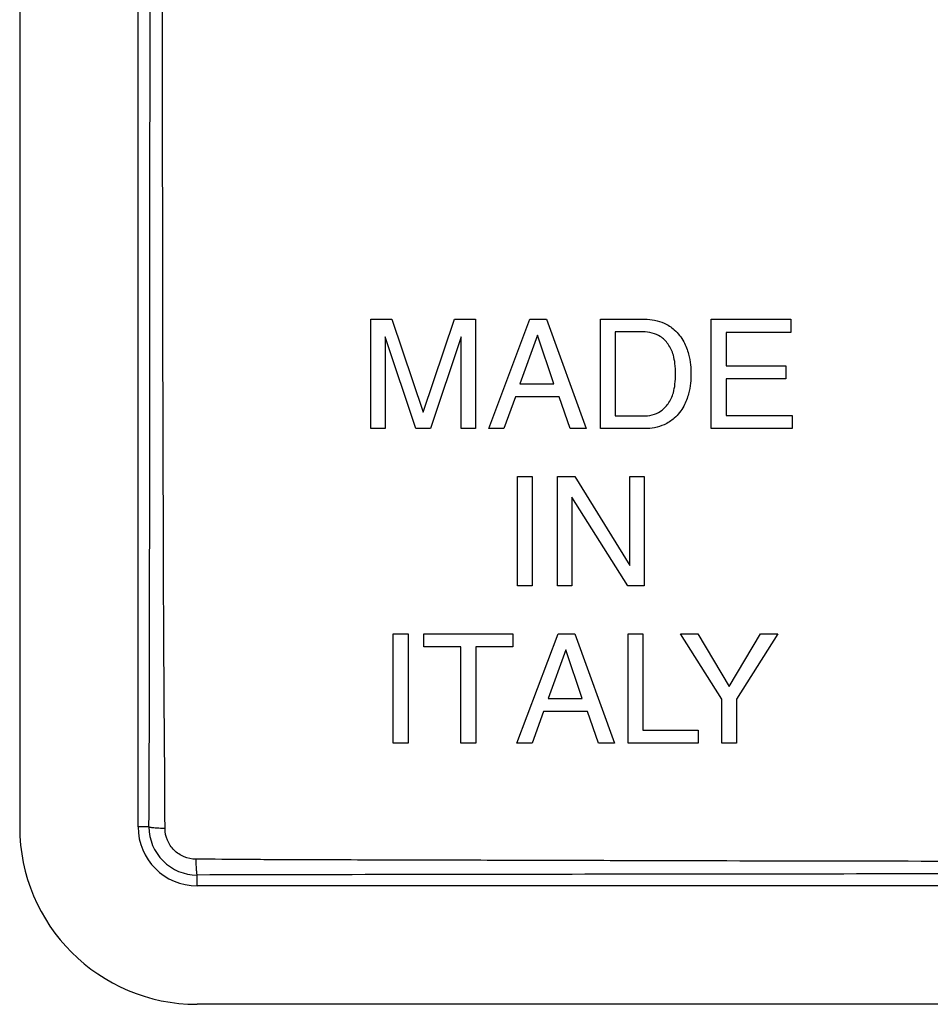
# Model space of a CAD drawing. Units: millimetres. Extents: x -40.1 to 39.9, y -40.6 to 39.4.
# Drawn here: x -40.1 to -24.7, y -40.6 to -24 of the extents above; entities that cross this region are included whole.
import ezdxf

# ---------------------------------------------------------------- set-up
doc = ezdxf.new("R2010")
doc.units = ezdxf.units.MM
doc.header["$LTSCALE"] = 30.734
doc.layers.get('0').update_dxf_attribs({"linetype": 'CONTINUOUS'})
doc.layers.add('RACCORDO', color=7, linetype='CONTINUOUS')

msp = doc.modelspace()

# ---------------------------------------------------------------- linework, layer by layer
at = {"color": 7, "linetype": 'CONTINUOUS'}
for p, q in [((-40.15, -4.298), (-40.15, -37.623)), ((-34.213, -30.888), (-34.213, -29.038)), ((-34.213, -29.038), (-33.854, -29.038)), ((-33.854, -29.038), (-33.323, -30.61)), ((-33.323, -30.61), (-32.795, -29.038)), ((-32.795, -29.038), (-32.44, -29.038)), ((-32.44, -29.038), (-32.44, -30.888)), ((-32.218, -30.888), (-31.522, -29.038)), ((-31.522, -29.038), (-31.239, -29.038)), ((-31.239, -29.038), (-30.569, -30.888)), ((-30.326, -30.888), (-30.326, -29.038)), ((-30.326, -29.038), (-29.577, -29.038)), ((-28.453, -30.888), (-28.453, -29.038)), ((-28.453, -29.038), (-27.105, -29.038)), ((-27.105, -29.038), (-27.105, -29.26)), ((-31.391, -29.306), (-31.69, -30.128)), ((-31.115, -30.128), (-31.391, -29.306)), ((-30.076, -29.252), (-30.076, -30.674)), ((-29.61, -29.252), (-30.076, -29.252)), ((-28.203, -29.26), (-28.203, -29.827)), ((-27.105, -29.26), (-28.203, -29.26)), ((-33.45, -30.888), (-33.97, -29.337)), ((-33.97, -29.337), (-33.97, -30.888)), ((-32.682, -29.334), (-33.202, -30.888)), ((-32.682, -30.888), (-32.682, -29.334)), ((-28.203, -29.827), (-27.19, -29.827)), ((-27.19, -29.827), (-27.19, -30.048)), ((-31.69, -30.128), (-31.115, -30.128)), ((-28.203, -30.048), (-28.203, -30.666)), ((-27.19, -30.048), (-28.203, -30.048)), ((-31.767, -30.349), (-31.96, -30.888)), ((-31.025, -30.349), (-31.767, -30.349)), ((-30.842, -30.888), (-31.025, -30.349)), ((-30.076, -30.674), (-29.61, -30.674)), ((-28.203, -30.666), (-27.087, -30.666)), ((-27.087, -30.666), (-27.087, -30.888)), ((-33.97, -30.888), (-34.213, -30.888)), ((-33.202, -30.888), (-33.45, -30.888)), ((-32.44, -30.888), (-32.682, -30.888)), ((-31.96, -30.888), (-32.218, -30.888)), ((-30.569, -30.888), (-30.842, -30.888)), ((-29.577, -30.888), (-30.326, -30.888)), ((-27.087, -30.888), (-28.453, -30.888)), ((-31.732, -33.548), (-31.732, -31.699)), ((-31.732, -31.699), (-31.482, -31.699)), ((-31.482, -31.699), (-31.482, -33.548)), ((-31.054, -33.548), (-31.054, -31.699)), ((-31.054, -31.699), (-30.758, -31.699)), ((-30.758, -31.699), (-29.828, -33.201)), ((-29.828, -33.201), (-29.828, -31.699)), ((-29.828, -31.699), (-29.586, -31.699)), ((-29.586, -31.699), (-29.586, -33.548)), ((-29.866, -33.548), (-30.812, -32.045)), ((-30.812, -32.045), (-30.812, -33.548)), ((-31.482, -33.548), (-31.732, -33.548)), ((-30.812, -33.548), (-31.054, -33.548)), ((-29.586, -33.548), (-29.866, -33.548)), ((-33.831, -36.209), (-33.831, -34.358)), ((-33.831, -34.358), (-33.581, -34.358)), ((-33.581, -34.358), (-33.581, -36.209)), ((-33.313, -34.358), (-31.811, -34.358)), ((-33.313, -34.579), (-33.313, -34.358)), ((-31.811, -34.358), (-31.811, -34.579)), ((-31.739, -36.209), (-31.043, -34.358)), ((-31.043, -34.358), (-30.759, -34.358)), ((-30.759, -34.358), (-30.089, -36.209)), ((-29.86, -34.358), (-29.61, -34.358)), ((-29.86, -36.209), (-29.86, -34.358)), ((-29.61, -34.358), (-29.61, -35.987)), ((-28.275, -35.464), (-28.973, -34.358)), ((-28.973, -34.358), (-28.682, -34.358)), ((-28.682, -34.358), (-28.151, -35.247)), ((-28.151, -35.247), (-27.62, -34.358)), ((-27.327, -34.358), (-28.025, -35.464)), ((-27.62, -34.358), (-27.327, -34.358)), ((-32.687, -34.579), (-33.313, -34.579)), ((-32.687, -36.209), (-32.687, -34.579)), ((-31.811, -34.579), (-32.437, -34.579)), ((-32.437, -34.579), (-32.437, -36.209)), ((-30.911, -34.627), (-31.21, -35.449)), ((-30.636, -35.449), (-30.911, -34.627)), ((-31.21, -35.449), (-30.636, -35.449)), ((-28.275, -36.209), (-28.275, -35.464)), ((-28.025, -35.464), (-28.025, -36.209)), ((-31.288, -35.67), (-31.481, -36.209)), ((-30.545, -35.67), (-31.288, -35.67)), ((-30.362, -36.209), (-30.545, -35.67)), ((-29.61, -35.987), (-28.672, -35.987)), ((-28.672, -35.987), (-28.672, -36.209)), ((-33.581, -36.209), (-33.831, -36.209)), ((-32.437, -36.209), (-32.687, -36.209)), ((-31.481, -36.209), (-31.739, -36.209)), ((-30.089, -36.209), (-30.362, -36.209)), ((-28.672, -36.209), (-29.86, -36.209)), ((-28.025, -36.209), (-28.275, -36.209)), ((36.85, -40.623), (-37.15, -40.623))]:
    msp.add_line(p, q, dxfattribs=at)
for radius in [3, 0.997]:
    msp.add_arc((-37.15, -37.623), radius, 180, 270, dxfattribs=at)
for points, knots in [([(-29.577, -29.038), (-29.466, -29.038), (-29.283, -29.072), (-29.056, -29.217), (-28.914, -29.404), (-28.835, -29.613), (-28.8, -29.798), (-28.799, -29.911), (-28.799, -29.963)], [0, 0, 0, 0, 0.244085, 0.395168, 0.586595, 0.751018, 0.88539, 1, 1, 1, 1]), ([(-29.056, -29.963), (-29.056, -29.905), (-29.063, -29.798), (-29.093, -29.624), (-29.169, -29.459), (-29.299, -29.327), (-29.453, -29.263), (-29.557, -29.252), (-29.61, -29.252)], [0, 0, 0, 0, 0.170595, 0.314116, 0.517064, 0.697798, 0.84269, 1, 1, 1, 1]), ([(-29.61, -30.674), (-29.557, -30.674), (-29.453, -30.663), (-29.299, -30.599), (-29.169, -30.467), (-29.093, -30.301), (-29.063, -30.128), (-29.056, -30.021), (-29.056, -29.963)], [0, 0, 0, 0, 0.15731, 0.302202, 0.482936, 0.685884, 0.829405, 1, 1, 1, 1]), ([(-28.799, -29.963), (-28.799, -30.015), (-28.8, -30.128), (-28.835, -30.313), (-28.914, -30.522), (-29.056, -30.709), (-29.283, -30.854), (-29.466, -30.888), (-29.577, -30.888)], [0, 0, 0, 0, 0.11461, 0.248982, 0.413405, 0.604832, 0.755915, 1, 1, 1, 1])]:
    msp.add_open_spline(points, degree=3, knots=knots, dxfattribs=at)
at = {"layer": 'RACCORDO', "color": 7, "linetype": 'CONTINUOUS'}
for p, q in [((-38.147, -37.623), (-38.147, -4.298)), ((36.85, -38.621), (-37.15, -38.621))]:
    msp.add_line(p, q, dxfattribs=at)
at = {"layer": 'RACCORDO', "color": 253, "linetype": 'CONTINUOUS'}
for p, q in [((-37.963, -37.623), (-38.147, -37.623)), ((-37.15, -38.621), (-37.15, -38.437))]:
    msp.add_line(p, q, dxfattribs=at)
msp.add_arc((-37.152, -37.626), 0.811, 179.8377, 270.1341, dxfattribs=at)
for points, knots in [([(-37.963, -37.623), (-37.957, -36.458), (-37.953, -34.126), (-37.947, -29.459), (-37.946, -25.958), (-37.945, -23.623)], [0, 0, 0, 0, 0.249726, 0.499773, 1, 1, 1, 1]), ([(-37.692, -37.65), (-37.696, -36.482), (-37.714, -34.73), (-37.719, -32.393), (-37.727, -30.055), (-37.732, -27.132), (-37.733, -24.793), (-37.734, -23.623)], [0, 0, 0, 0, 0.249733, 0.374749, 0.499781, 0.749883, 1, 1, 1, 1]), ([(-37.692, -37.65), (-37.726, -37.649), (-37.789, -37.648), (-37.863, -37.643), (-37.911, -37.638), (-37.936, -37.634), (-37.952, -37.629), (-37.961, -37.626), (-37.963, -37.623)], [0, 0, 0, 0, 0.373258, 0.687992, 0.81033, 0.904278, 0.967568, 1, 1, 1, 1]), ([(-37.171, -38.17), (-37.239, -38.17), (-37.375, -38.142), (-37.548, -38.026), (-37.664, -37.854), (-37.692, -37.717), (-37.692, -37.65)], [0, 0, 0, 0, 0.249784, 0.500013, 0.750261, 1, 1, 1, 1]), ([(-23.15, -38.208), (-24.319, -38.207), (-26.656, -38.202), (-29.285, -38.198), (-31.038, -38.191), (-32.207, -38.189), (-33.375, -38.186), (-34.543, -38.183), (-35.274, -38.181), (-35.858, -38.18), (-36.442, -38.173), (-36.879, -38.171), (-37.171, -38.17)], [0, 0, 0, 0, 0.250065, 0.500101, 0.5626, 0.625095, 0.750094, 0.812594, 0.875095, 0.906346, 0.937586, 1, 1, 1, 1]), ([(-37.171, -38.17), (-37.171, -38.204), (-37.169, -38.266), (-37.165, -38.338), (-37.161, -38.385), (-37.158, -38.411), (-37.154, -38.426), (-37.152, -38.435), (-37.15, -38.437)], [0, 0, 0, 0, 0.375217, 0.690559, 0.812814, 0.906436, 0.96906, 1, 1, 1, 1]), ([(-23.15, -38.417), (-25.484, -38.419), (-28.984, -38.422), (-33.651, -38.431), (-35.984, -38.432), (-37.15, -38.437)], [0, 0, 0, 0, 0.500104, 0.750097, 1, 1, 1, 1])]:
    msp.add_open_spline(points, degree=3, knots=knots, dxfattribs=at)

doc.saveas('drawing.dxf')
